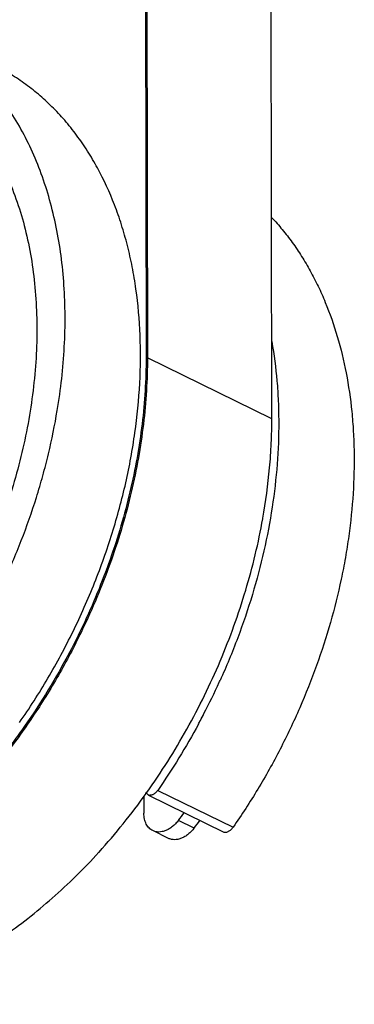
# Model space of a CAD drawing. Units: inches. Extents: x -9.6 to 5.1, y 0 to 11.
# Drawn here: x -7.9 to -7.2, y 6.3 to 8.3 of the extents above; entities that cross this region are included whole.
import ezdxf

# ---------------------------------------------------------------- set-up
doc = ezdxf.new("R2010")
doc.units = ezdxf.units.IN
doc.header["$MEASUREMENT"] = 0
doc.layers.add('BRACKET', color=7, linetype='Continuous', lineweight=30)

# ---------------------------------------------------------------- blocks, each defined once
blk = doc.blocks.new('A$C27f0211f')
at = {"layer": 'BRACKET'}
for p, q in [((1.9537, 3.1722), (1.9569, 1.3694)), ((2.2186, 1.241), (2.2154, 3.0438)), ((1.9513, 2.9294), (1.9541, 1.3695)), ((1.9541, 1.3695), (1.9569, 1.3694)), ((2.2186, 1.241), (1.9569, 1.3694)), ((2.1996, 1.0305), (2.1998, 1.0313)), ((2.1996, 1.0305), (2.1998, 1.0313)), ((1.9786, 0.4583), (2.1371, 0.3805)), ((1.9496, 0.4456), (1.9497, 0.41)), ((1.9539, 0.4519), (1.9553, 0.4538)), ((1.9542, 0.4515), (1.9556, 0.4535)), ((1.9547, 0.4529), (1.9593, 0.4481)), ((1.9593, 0.4481), (2.1178, 0.3703)), ((2.0553, 0.3788), (2.0223, 0.395)), ((2.0013, 0.3572), (1.9683, 0.3734)), ((1.8547, 0.3278), (1.8552, 0.3284)), ((1.8547, 0.3278), (1.8553, 0.3284))]:
    blk.add_line(p, q, dxfattribs=at)
for centre, radius, start, end in [((0.7646, 1.2988), 1.4766, 332.6277, 335.4738), ((0.7674, 1.2975), 1.4735, 335.4743, 335.6335), ((0.7679, 1.2971), 1.4729, 331.6598, 331.9868), ((0.7662, 1.298), 1.4749, 331.9869, 332.628), ((1.0122, 1.166), 1.2707, 322.6463, 323.5586), ((1.0465, 1.1488), 1.2691, 322.6463, 323.5572)]:
    blk.add_arc(centre, radius, start, end, dxfattribs=at)
for points, knots in [([(1.7674, 1.2585), (1.7748, 1.303), (1.7823, 1.3696), (1.7845, 1.4579), (1.7822, 1.522), (1.7761, 1.5843), (1.766, 1.6444), (1.7522, 1.702), (1.7347, 1.7569), (1.7135, 1.8087), (1.6887, 1.8572), (1.6606, 1.9022), (1.6291, 1.9433), (1.5945, 1.9804), (1.557, 2.0133), (1.5168, 2.0418), (1.4882, 2.0577), (1.4736, 2.0649)], [0, 0, 0, 0, 0.147201, 0.218652, 0.28848, 0.356587, 0.422907, 0.487405, 0.550083, 0.610983, 0.670189, 0.72783, 0.784078, 0.839149, 0.893297, 0.94681, 1, 1, 1, 1]), ([(1.6878, 0.6009), (1.6984, 0.6161), (1.719, 0.6469), (1.7578, 0.7103), (1.8019, 0.7925), (1.8471, 0.8947), (1.8781, 0.9821), (1.8986, 1.0528), (1.9117, 1.1058), (1.9225, 1.1587), (1.9338, 1.2285), (1.9423, 1.3146), (1.9432, 1.4159), (1.936, 1.4978), (1.9255, 1.5607), (1.9154, 1.6059), (1.903, 1.6495), (1.8837, 1.7046), (1.8599, 1.7568), (1.8316, 1.8051), (1.8085, 1.8386), (1.7836, 1.8699), (1.7567, 1.8987), (1.7281, 1.9249), (1.6977, 1.9485), (1.6658, 1.9695), (1.6435, 1.9816), (1.6322, 1.9871)], [0, 0, 0, 0, 0.035763, 0.071724, 0.143925, 0.216106, 0.287793, 0.323308, 0.358523, 0.393384, 0.42784, 0.495331, 0.560676, 0.623616, 0.654142, 0.684017, 0.713238, 0.741813, 0.797066, 0.823832, 0.850071, 0.875835, 0.901187, 0.926199, 0.950949, 0.975519, 1, 1, 1, 1]), ([(1.5394, 1.9253), (1.5457, 1.9195), (1.5581, 1.9076), (1.5817, 1.8821), (1.6035, 1.8543), (1.6233, 1.8246), (1.642, 1.7931), (1.663, 1.7511), (1.684, 1.6973), (1.7008, 1.6402), (1.7132, 1.58), (1.7213, 1.5172), (1.725, 1.4522), (1.7243, 1.3854), (1.7191, 1.3171), (1.7096, 1.2479), (1.6957, 1.1783), (1.6775, 1.1085), (1.6553, 1.0391), (1.6378, 0.9935), (1.6285, 0.9709)], [0, 0, 0, 0, 0.025254, 0.050763, 0.102673, 0.129154, 0.156017, 0.21096, 0.267663, 0.326211, 0.386637, 0.448926, 0.513017, 0.578812, 0.646175, 0.714945, 0.784926, 0.855915, 0.927702, 1, 1, 1, 1]), ([(2.2181, 1.6651), (2.2259, 1.6568), (2.241, 1.6397), (2.262, 1.6123), (2.2817, 1.5832), (2.2998, 1.5524), (2.3164, 1.52), (2.3367, 1.4745), (2.3578, 1.4138), (2.3763, 1.3367), (2.386, 1.2695), (2.3903, 1.2139), (2.3924, 1.1563), (2.3905, 1.0827), (2.3829, 1.0084), (2.3735, 0.9483), (2.3617, 0.8874), (2.3427, 0.8111), (2.3135, 0.7206), (2.2781, 0.6314), (2.2369, 0.5444), (2.1901, 0.4604), (2.1553, 0.4067), (2.1371, 0.3805)], [0, 0, 0, 0, 0.024676, 0.049712, 0.075152, 0.101033, 0.127387, 0.154239, 0.209495, 0.266912, 0.326493, 0.357083, 0.388182, 0.451811, 0.5172, 0.550485, 0.584115, 0.652254, 0.721317, 0.79097, 0.860865, 0.93067, 1, 1, 1, 1]), ([(2.2185, 1.4036), (2.2234, 1.3762), (2.2288, 1.3344), (2.2324, 1.2779), (2.2337, 1.2194), (2.2309, 1.1447), (2.2203, 1.0539), (2.2029, 0.962), (2.1786, 0.87), (2.1478, 0.7788), (2.1231, 0.7191), (2.1097, 0.6896)], [0, 0, 0, 0, 0.113881, 0.172346, 0.231776, 0.353343, 0.478212, 0.605896, 0.735838, 0.867425, 1, 1, 1, 1]), ([(1.9541, 1.3695), (1.9542, 1.3464), (1.9527, 1.2999), (1.9464, 1.2296), (1.9357, 1.1585), (1.9209, 1.0869), (1.902, 1.0153), (1.879, 0.9442), (1.8522, 0.8738), (1.8319, 0.8277), (1.8211, 0.8049)], [0, 0, 0, 0, 0.118122, 0.23889, 0.36194, 0.486971, 0.613669, 0.741666, 0.870575, 1, 1, 1, 1]), ([(1.9569, 1.3694), (1.957, 1.3463), (1.9556, 1.2997), (1.9492, 1.2292), (1.9385, 1.1579), (1.9237, 1.0862), (1.9047, 1.0145), (1.8817, 0.9432), (1.8548, 0.8727), (1.8344, 0.8265), (1.8236, 0.8036)], [0, 0, 0, 0, 0.118122, 0.23889, 0.36194, 0.486971, 0.613669, 0.741666, 0.870575, 1, 1, 1, 1]), ([(1.6538, 0.8955), (1.6674, 0.9248), (1.6927, 0.984), (1.7192, 1.0597), (1.7373, 1.1209), (1.753, 1.1817), (1.7623, 1.2278), (1.7674, 1.2585)], [0, 0, 0, 0, 0.253727, 0.505789, 0.630816, 0.754962, 1, 1, 1, 1]), ([(2.1998, 1.0313), (2.206, 1.0664), (2.2131, 1.1191), (2.2178, 1.1893), (2.2186, 1.2239), (2.2186, 1.241)], [0, 0, 0, 0, 0.507566, 0.755902, 1, 1, 1, 1]), ([(1.9556, 0.4535), (1.9862, 0.4965), (2.0286, 0.5639), (2.0777, 0.6578), (2.1107, 0.7304), (2.1396, 0.8043), (2.1723, 0.9036), (2.1906, 0.9796), (2.1996, 1.0305)], [0, 0, 0, 0, 0.250883, 0.377216, 0.503532, 0.629401, 0.754394, 1, 1, 1, 1]), ([(1.8236, 0.8036), (1.8089, 0.7725), (1.7773, 0.7113), (1.7239, 0.6234), (1.665, 0.5404), (1.622, 0.4884), (1.5997, 0.4635)], [0, 0, 0, 0, 0.253151, 0.505146, 0.754551, 1, 1, 1, 1]), ([(1.8211, 0.8049), (1.8123, 0.7864), (1.776, 0.7134), (1.7335, 0.6433), (1.6986, 0.5933)], [0, 0, 0, 0, 0.25112, 1, 1, 1, 1]), ([(1.6986, 0.5933), (1.6907, 0.582), (1.659, 0.5379), (1.6246, 0.4957), (1.5976, 0.4654)], [0, 0, 0, 0, 0.252538, 1, 1, 1, 1]), ([(2.0643, 0.5979), (2.0513, 0.5738), (2.024, 0.5264), (1.9941, 0.4807), (1.9786, 0.4583)], [0, 0, 0, 0, 0.501653, 1, 1, 1, 1]), ([(1.9786, 0.4583), (1.9779, 0.4574), (1.9766, 0.4556), (1.9743, 0.4533), (1.9719, 0.4513), (1.9694, 0.4497), (1.9668, 0.4486), (1.9642, 0.4479), (1.9617, 0.4477), (1.96, 0.4479), (1.9593, 0.4481)], [0, 0, 0, 0, 0.145195, 0.28652, 0.422124, 0.551053, 0.67287, 0.787728, 0.896366, 1, 1, 1, 1]), ([(1.8553, 0.3284), (1.8728, 0.3478), (1.907, 0.3879), (1.9388, 0.4299), (1.9542, 0.4515)], [0, 0, 0, 0, 0.496526, 1, 1, 1, 1]), ([(1.9683, 0.3734), (1.9669, 0.3741), (1.9641, 0.3758), (1.9604, 0.379), (1.9572, 0.3829), (1.9545, 0.3874), (1.9523, 0.3924), (1.9508, 0.398), (1.9499, 0.4039), (1.9497, 0.408), (1.9497, 0.41)], [0, 0, 0, 0, 0.110684, 0.223146, 0.338954, 0.459386, 0.585391, 0.71756, 0.855958, 1, 1, 1, 1]), ([(2.0223, 0.395), (2.0204, 0.3925), (2.0164, 0.3879), (2.0098, 0.3818), (2.0029, 0.3769), (1.9957, 0.3733), (1.9884, 0.3711), (1.9813, 0.3703), (1.9745, 0.371), (1.9702, 0.3724), (1.9683, 0.3734)], [0, 0, 0, 0, 0.148082, 0.290956, 0.426811, 0.5549, 0.675129, 0.788143, 0.895598, 1, 1, 1, 1]), ([(2.0553, 0.3788), (2.0534, 0.3763), (2.0495, 0.3717), (2.0429, 0.3656), (2.0359, 0.3607), (2.0287, 0.3571), (2.0214, 0.3549), (2.0143, 0.3541), (2.0075, 0.3548), (2.0033, 0.3562), (2.0013, 0.3572)], [0, 0, 0, 0, 0.148082, 0.290956, 0.426811, 0.5549, 0.675129, 0.788143, 0.895598, 1, 1, 1, 1]), ([(2.1178, 0.3703), (2.1186, 0.3701), (2.1202, 0.3699), (2.1228, 0.3701), (2.1253, 0.3708), (2.1279, 0.372), (2.1305, 0.3735), (2.1329, 0.3755), (2.1351, 0.3779), (2.1365, 0.3796), (2.1371, 0.3805)], [0, 0, 0, 0, 0.103634, 0.212272, 0.32713, 0.448947, 0.577876, 0.71348, 0.854805, 1, 1, 1, 1]), ([(1.0276, 0.0561), (1.0424, 0.0488), (1.0729, 0.0358), (1.1207, 0.0213), (1.1703, 0.0118), (1.2216, 0.0074), (1.2741, 0.008), (1.3276, 0.0136), (1.3819, 0.0243), (1.4366, 0.0399), (1.4914, 0.0604), (1.5461, 0.0857), (1.6004, 0.1155), (1.6539, 0.1498), (1.7065, 0.1884), (1.7577, 0.2311), (1.8075, 0.2775), (1.8392, 0.3107), (1.8547, 0.3278)], [0, 0, 0, 0, 0.053053, 0.106436, 0.160469, 0.215444, 0.271621, 0.329217, 0.388406, 0.449316, 0.512029, 0.576581, 0.642972, 0.711161, 0.781076, 0.852611, 0.925637, 1, 1, 1, 1])]:
    blk.add_open_spline(points, degree=3, knots=knots, dxfattribs=at)

msp = doc.modelspace()

# ---------------------------------------------------------------- block references
at = {"layer": 'BRACKET'}
msp.add_blockref('A$C27f0211f', (-9.5503, 6.2426), dxfattribs=at)

doc.saveas('drawing.dxf')
